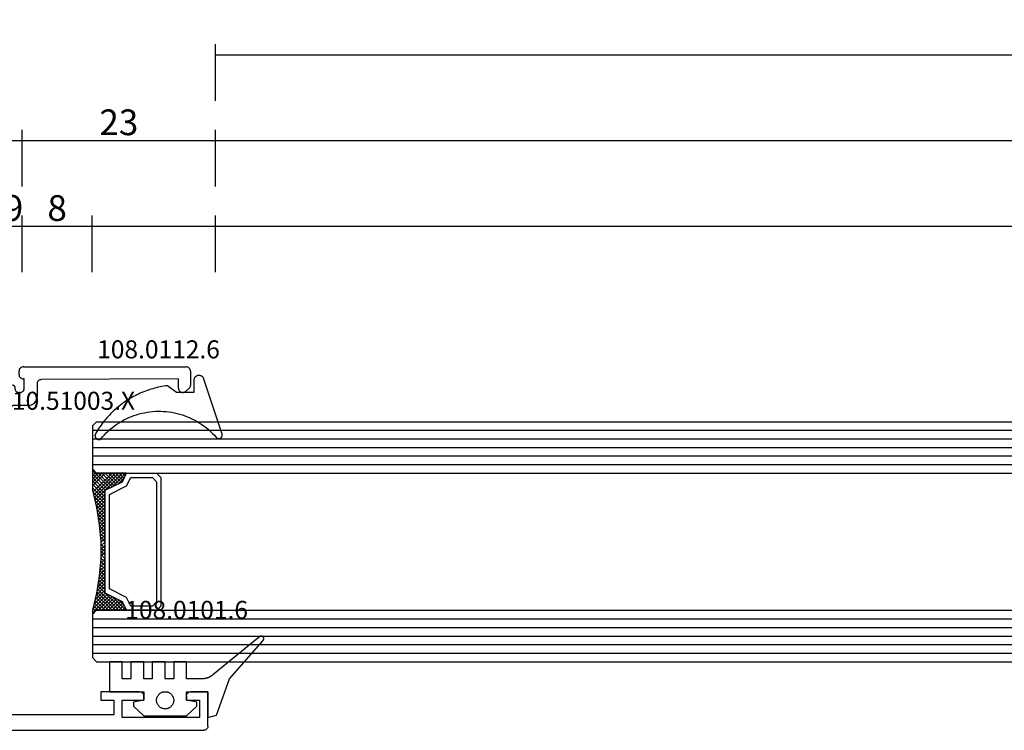
# Model space of a CAD drawing. Units: millimetres. Extents: x 0 to 7391, y -2932 to -50.
# Drawn here: x 4027 to 4141, y -2750 to -2667 of the extents above; entities that cross this region are included whole.
import ezdxf
from ezdxf.enums import TextEntityAlignment as Align

# ---------------------------------------------------------------- set-up
doc = ezdxf.new("R2010")
doc.units = ezdxf.units.MM
doc.header["$PDMODE"] = 3
doc.header["$PDSIZE"] = -0.5
for name, color, linetype in [('CrossSectionsDim', 3, 'Continuous'), ('CrossSectionsGlass', 4, 'Continuous'), ('CrossSectionsGums', 1, 'Continuous'), ('CrossSectionsProfils', 7, 'Continuous'), ('CrossSectionsTexts', 3, 'Continuous')]:
    doc.layers.add(name, color=color, linetype=linetype)
doc.styles.add('CrossSection', font='simplex.shx', dxfattribs={"height": 3})
doc.styles.get("Standard").update_dxf_attribs({"font": 'complex.shx', "height": 60})
doc.dimstyles.new('CrossSection', dxfattribs={"dimtxt": 3, "dimasz": 3, "dimexe": 1.25, "dimexo": 0.625, "dimtad": 1, "dimdec": 1, "dimtxsty": 'CrossSection', "dimblk": 'NONE', "dimcen": 2.5, "dimclrd": 256, "dimclre": 256, "dimadec": 0, "dimazin": 2, "dimtfac": 1, "dimtdec": 4, "dimtofl": 0, "dimtmove": 0, "dimatfit": 3, "dimfxl": 1, "dimtolj": 1, "dimtzin": 0, "dimarcsym": 0})

# ---------------------------------------------------------------- blocks, each defined once
blk = doc.blocks.new('10_27098_X', base_point=(106.18815, 1011.38444))
at = {"layer": 'CrossSectionsProfils'}
for p, q in [((8.18815, 1011.88444), (8.18815, 1015.88444)), ((8.18815, 1015.88444), (10.18815, 1015.88444)), ((10.27498, 1015.87685), (10.18815, 1015.88444)), ((10.35916, 1015.85429), (10.27498, 1015.87685)), ((10.43815, 1015.81745), (10.35916, 1015.85429)), ((10.50955, 1015.76746), (10.43815, 1015.81745)), ((10.57117, 1015.70584), (10.50955, 1015.76746)), ((10.62116, 1015.63444), (10.57117, 1015.70584)), ((10.658, 1015.55545), (10.62116, 1015.63444)), ((10.68056, 1015.47127), (10.658, 1015.55545)), ((10.68815, 1015.38444), (10.68056, 1015.47127)), ((10.68815, 1015.38444), (10.68815, 1014.88444)), ((15.69575, 1015.47127), (15.68815, 1015.38444)), ((15.68815, 1014.88444), (15.68815, 1015.38444)), ((15.7183, 1015.55545), (15.69575, 1015.47127)), ((15.75514, 1015.63444), (15.7183, 1015.55545)), ((15.80513, 1015.70584), (15.75514, 1015.63444)), ((15.86676, 1015.76746), (15.80513, 1015.70584)), ((15.93815, 1015.81745), (15.86676, 1015.76746)), ((16.01714, 1015.85429), (15.93815, 1015.81745)), ((16.10133, 1015.87685), (16.01714, 1015.85429)), ((16.18815, 1015.88444), (16.10133, 1015.87685)), ((16.18815, 1015.88444), (20.68815, 1015.88444)), ((20.68815, 1015.88444), (20.68815, 1014.88444)), ((10.68815, 1014.88444), (9.18815, 1014.88444)), ((9.18815, 1014.88444), (9.18815, 1012.88444)), ((18.18815, 1014.88444), (15.68815, 1014.88444)), ((18.18815, 1012.88444), (18.18815, 1014.88444)), ((20.68815, 1014.88444), (19.18815, 1014.88444)), ((19.18815, 1014.88444), (19.18815, 1013.18444)), ((19.18815, 1013.18444), (35.78815, 1013.18444)), ((8.18815, 1011.88444), (8.19575, 1011.79762)), ((9.18815, 1012.88444), (18.18815, 1012.88444)), ((8.19575, 1011.79762), (8.2183, 1011.71343)), ((8.2183, 1011.71343), (8.25514, 1011.63444)), ((8.25514, 1011.63444), (8.30513, 1011.56305)), ((8.30513, 1011.56305), (8.36676, 1011.50142)), ((8.36676, 1011.50142), (8.43815, 1011.45143)), ((8.43815, 1011.45143), (8.51714, 1011.4146)), ((8.51714, 1011.4146), (8.60133, 1011.39204)), ((8.60133, 1011.39204), (8.68815, 1011.38444)), ((105.68815, 1011.38444), (8.68815, 1011.38444))]:
    blk.add_line(p, q, dxfattribs=at)
blk = doc.blocks.new('10_51003_X_TEXT_10', base_point=(4021.86, 144.7))
at = {"layer": 'CrossSectionsTexts'}
blk.add_text('10.51003.X', height=2.1, dxfattribs=at).set_placement((4032.86, 157.39), align=Align.CENTER)
blk = doc.blocks.new('10_51003_X', base_point=(107.93, 18.04))
at = {"layer": 'CrossSectionsProfils'}
for p, q in [((90.34, 42.51), (90.29, 42.44)), ((90.41, 42.58), (90.34, 42.51)), ((90.48, 42.63), (90.41, 42.58)), ((90.56, 42.66), (90.48, 42.63)), ((90.64, 42.69), (90.56, 42.66)), ((90.73, 42.69), (90.64, 42.69)), ((90.73, 42.69), (92.39, 42.69)), ((92.48, 42.69), (92.39, 42.69)), ((92.56, 42.66), (92.48, 42.69)), ((92.64, 42.63), (92.56, 42.66)), ((92.71, 42.58), (92.64, 42.63)), ((92.77, 42.51), (92.71, 42.58)), ((92.77, 42.51), (93.11, 42.11)), ((90.26, 42.36), (90.23, 42.28)), ((90.23, 42.28), (90.23, 42.19)), ((90.23, 23.19), (90.23, 42.19)), ((90.29, 42.44), (90.26, 42.36)), ((92.9, 41.32), (92.98, 41.36)), ((92.98, 41.36), (93.05, 41.41)), ((93.05, 41.41), (93.11, 41.47)), ((93.16, 42.04), (93.11, 42.11)), ((93.11, 41.47), (93.16, 41.54)), ((93.2, 41.96), (93.16, 42.04)), ((93.16, 41.54), (93.2, 41.62)), ((93.22, 41.88), (93.2, 41.96)), ((93.2, 41.62), (93.22, 41.71)), ((93.23, 41.79), (93.22, 41.88)), ((93.22, 41.71), (93.23, 41.79)), ((92.73, 41.29), (91.63, 41.29)), ((91.63, 41.29), (91.72, 25.29)), ((92.73, 41.29), (92.81, 41.3)), ((92.81, 41.3), (92.9, 41.32)), ((91.72, 25.29), (91.73, 25.2)), ((91.73, 25.2), (91.75, 25.12)), ((91.75, 25.12), (91.79, 25.04)), ((91.79, 25.04), (91.84, 24.97)), ((91.84, 24.97), (91.9, 24.91)), ((91.9, 24.91), (91.97, 24.86)), ((91.97, 24.86), (92.05, 24.82)), ((92.05, 24.82), (92.13, 24.8)), ((92.13, 24.8), (92.22, 24.79)), ((92.22, 24.79), (93.73, 24.79)), ((93.9, 24.78), (93.73, 24.79)), ((94.07, 24.73), (93.9, 24.78)), ((94.23, 24.66), (94.07, 24.73)), ((94.37, 24.56), (94.23, 24.66)), ((94.49, 24.44), (94.37, 24.56)), ((94.59, 24.29), (94.49, 24.44)), ((94.67, 24.14), (94.59, 24.29)), ((94.71, 23.97), (94.67, 24.14)), ((90.23, 23.19), (90.23, 23.11)), ((90.23, 23.11), (90.26, 23.02)), ((90.26, 23.02), (90.29, 22.94)), ((91.56, 22.94), (91.6, 23.02)), ((91.6, 23.02), (91.62, 23.11)), ((91.62, 23.11), (91.63, 23.19)), ((91.63, 23.29), (91.63, 23.19)), ((92.73, 23.29), (91.63, 23.29)), ((92.81, 23.29), (92.73, 23.29)), ((92.9, 23.26), (92.81, 23.29)), ((92.98, 23.23), (92.9, 23.26)), ((93.05, 23.18), (92.98, 23.23)), ((93.11, 23.11), (93.05, 23.18)), ((93.16, 23.04), (93.11, 23.11)), ((93.2, 22.96), (93.16, 23.04)), ((94.73, 23.79), (94.71, 23.97)), ((94.73, 23.79), (94.73, 22.23)), ((90.29, 22.94), (90.34, 22.87)), ((90.34, 22.87), (90.41, 22.81)), ((90.41, 22.81), (90.48, 22.76)), ((90.48, 22.76), (90.56, 22.72)), ((90.56, 22.72), (90.64, 22.7)), ((90.64, 22.7), (90.73, 22.69)), ((91.13, 22.69), (90.73, 22.69)), ((91.13, 22.69), (91.21, 22.7)), ((91.21, 22.7), (91.3, 22.72)), ((91.3, 22.72), (91.38, 22.76)), ((91.38, 22.76), (91.45, 22.81)), ((91.45, 22.81), (91.51, 22.87)), ((91.51, 22.87), (91.56, 22.94)), ((92.39, 22.03), (92.38, 21.99)), ((92.38, 21.99), (92.4, 21.82)), ((92.4, 22.06), (92.39, 22.03)), ((92.41, 22.09), (92.4, 22.06)), ((92.43, 22.12), (92.41, 22.09)), ((92.45, 22.15), (92.43, 22.12)), ((92.48, 22.17), (92.45, 22.15)), ((92.51, 22.18), (92.48, 22.17)), ((92.55, 22.19), (92.51, 22.18)), ((92.58, 22.19), (92.55, 22.19)), ((92.58, 22.19), (92.73, 22.19)), ((92.73, 22.19), (92.81, 22.2)), ((92.81, 22.2), (92.9, 22.22)), ((92.9, 22.22), (92.98, 22.26)), ((92.98, 22.26), (93.05, 22.31)), ((93.05, 22.31), (93.11, 22.37)), ((93.11, 22.37), (93.16, 22.44)), ((93.16, 22.44), (93.2, 22.52)), ((93.22, 22.88), (93.2, 22.96)), ((93.2, 22.52), (93.22, 22.61)), ((93.23, 22.79), (93.22, 22.88)), ((93.22, 22.61), (93.23, 22.69)), ((93.23, 22.79), (93.23, 22.69)), ((94.73, 22.23), (94.74, 22.12)), ((94.74, 22.12), (94.76, 22.01)), ((94.76, 22.01), (94.81, 21.9)), ((94.81, 21.9), (94.87, 21.81)), ((92.4, 21.82), (92.44, 21.65)), ((92.44, 21.65), (92.52, 21.49)), ((92.52, 21.49), (92.62, 21.35)), ((92.62, 21.35), (92.74, 21.23)), ((92.74, 21.23), (92.88, 21.13)), ((92.88, 21.13), (93.04, 21.05)), ((93.04, 21.05), (93.21, 21.01)), ((93.21, 21.01), (93.38, 20.99)), ((93.38, 20.99), (93.6, 20.99)), ((93.6, 20.99), (97.64, 15.67)), ((94.87, 21.81), (98.39, 17.17)), ((98.39, 17.17), (98.47, 17.08)), ((98.47, 17.08), (98.58, 17)), ((98.58, 17), (98.69, 16.94)), ((98.69, 16.94), (98.81, 16.91)), ((98.81, 16.91), (98.94, 16.89)), ((98.94, 16.89), (99.95, 16.89)), ((100, 16.89), (99.95, 16.89)), ((100.05, 16.88), (100, 16.89)), ((100.24, 16.52), (100.04, 15.76)), ((100.09, 16.86), (100.05, 16.88)), ((100.14, 16.83), (100.09, 16.86)), ((100.17, 16.8), (100.14, 16.83)), ((100.2, 16.76), (100.17, 16.8)), ((100.23, 16.71), (100.2, 16.76)), ((100.24, 16.66), (100.23, 16.71)), ((100.25, 16.61), (100.24, 16.66)), ((100.24, 16.52), (100.25, 16.57)), ((100.25, 16.57), (100.25, 16.61)), ((97.64, 15.67), (97.73, 15.58)), ((97.73, 15.58), (97.83, 15.5)), ((97.83, 15.5), (97.95, 15.44)), ((97.95, 15.44), (98.07, 15.41)), ((98.07, 15.41), (98.2, 15.39)), ((99.56, 15.39), (98.2, 15.39)), ((99.56, 15.39), (99.64, 15.4)), ((99.64, 15.4), (99.72, 15.42)), ((99.72, 15.42), (99.79, 15.45)), ((99.79, 15.45), (99.86, 15.5)), ((99.86, 15.5), (99.92, 15.55)), ((99.92, 15.55), (99.97, 15.62)), ((99.97, 15.62), (100.01, 15.69)), ((100.01, 15.69), (100.04, 15.76))]:
    blk.add_line(p, q, dxfattribs=at)
blk = doc.blocks.new('108_0112_6_TEXT_10', base_point=(4046.86, 159.39))
at = {"layer": 'CrossSectionsTexts'}
blk.add_text('108.0112.6', height=2.1, dxfattribs=at).set_placement((4042.78, 163.39), align=Align.CENTER)
blk = doc.blocks.new('108_0112_6', base_point=(1830.45, 953.42))
at = {"layer": 'CrossSectionsGums', "color": 252, "true_color": 0x848484, "flags": 128}
blk.add_lwpolyline([(1833.09, 948.2), (1833.11, 948.18), (1833.13, 948.17), (1833.14, 948.15), (1833.16, 948.14), (1833.18, 948.13), (1833.2, 948.11), (1833.22, 948.1), (1833.24, 948.09), (1833.26, 948.08), (1833.28, 948.08), (1833.31, 948.07), (1833.33, 948.07), (1833.35, 948.06), (1833.38, 948.06), (1833.4, 948.06), (1833.42, 948.06), (1833.44, 948.06), (1833.47, 948.07), (1833.49, 948.07), (1833.51, 948.08), (1833.53, 948.08), (1833.56, 948.09), (1833.58, 948.1), (1833.6, 948.11), (1833.62, 948.13), (1833.64, 948.14), (1833.65, 948.15), (1833.67, 948.17), (1833.69, 948.18), (1833.7, 948.2), (1833.72, 948.22), (1833.73, 948.24), (1833.74, 948.26), (1833.76, 948.28), (1833.77, 948.3), (1833.77, 948.32), (1833.78, 948.34), (1833.79, 948.36), (1833.79, 948.39), (1833.8, 948.41), (1833.8, 948.43), (1833.8, 948.45), (1833.8, 948.48), (1833.8, 948.5), (1833.8, 948.52), (1833.79, 948.55), (1833.79, 948.57), (1833.78, 948.59), (1833.78, 948.59), (1831.67, 955), (1831.66, 955.04), (1831.65, 955.07), (1831.63, 955.1), (1831.61, 955.13), (1831.59, 955.16), (1831.57, 955.19), (1831.55, 955.22), (1831.52, 955.25), (1831.5, 955.27), (1831.47, 955.29), (1831.44, 955.31), (1831.41, 955.33), (1831.38, 955.35), (1831.34, 955.37), (1831.31, 955.38), (1831.28, 955.39), (1831.24, 955.4), (1831.21, 955.41), (1831.17, 955.42), (1831.14, 955.42), (1831.1, 955.42), (1831.06, 955.42), (1831.03, 955.42), (1830.99, 955.42), (1830.96, 955.41), (1830.92, 955.4), (1830.89, 955.39), (1830.85, 955.38), (1830.82, 955.36), (1830.79, 955.35), (1830.76, 955.33), (1830.73, 955.31), (1830.7, 955.28), (1830.67, 955.26), (1830.64, 955.23), (1830.62, 955.21), (1830.6, 955.18), (1830.58, 955.15), (1830.56, 955.12), (1830.54, 955.09), (1830.53, 955.06), (1830.51, 955.02), (1830.5, 954.99), (1830.49, 954.95), (1830.48, 954.92), (1830.48, 954.88), (1830.47, 954.85), (1830.47, 954.81), (1830.47, 954.81), (1830.47, 953.44), (1828.47, 953.44), (1827.42, 954.23), (1827.2, 954.2), (1826.98, 954.17), (1826.76, 954.13), (1826.55, 954.09), (1826.33, 954.04), (1826.11, 953.99), (1825.9, 953.93), (1825.69, 953.88), (1825.48, 953.81), (1825.27, 953.74), (1825.06, 953.67), (1824.85, 953.6), (1824.64, 953.52), (1824.44, 953.43), (1824.24, 953.35), (1824.04, 953.25), (1823.84, 953.16), (1823.64, 953.06), (1823.44, 952.96), (1823.25, 952.85), (1823.06, 952.74), (1822.87, 952.62), (1822.68, 952.5), (1822.5, 952.38), (1822.32, 952.26), (1822.14, 952.13), (1821.96, 952), (1821.79, 951.86), (1821.62, 951.72), (1821.45, 951.58), (1821.28, 951.43), (1821.12, 951.28), (1820.96, 951.13), (1820.81, 950.97), (1820.65, 950.81), (1820.5, 950.65), (1820.35, 950.49), (1820.21, 950.32), (1820.07, 950.15), (1819.93, 949.98), (1819.8, 949.8), (1819.67, 949.62), (1819.54, 949.44), (1819.42, 949.26), (1819.3, 949.07), (1819.18, 948.89), (1819.07, 948.7), (1818.96, 948.5), (1818.96, 948.5), (1818.96, 948.48), (1818.96, 948.46), (1818.95, 948.44), (1818.95, 948.42), (1818.95, 948.4), (1818.96, 948.37), (1818.96, 948.35), (1818.96, 948.33), (1818.97, 948.31), (1818.97, 948.29), (1818.98, 948.27), (1818.98, 948.25), (1818.99, 948.23), (1819, 948.21), (1819.01, 948.19), (1819.02, 948.17), (1819.04, 948.15), (1819.05, 948.14), (1819.06, 948.12), (1819.08, 948.1), (1819.09, 948.09), (1819.11, 948.07), (1819.12, 948.06), (1819.14, 948.05), (1819.16, 948.03), (1819.18, 948.02), (1819.19, 948.01), (1819.21, 948), (1819.23, 947.99), (1819.25, 947.98), (1819.27, 947.98), (1819.29, 947.97), (1819.31, 947.97), (1819.34, 947.96), (1819.36, 947.96), (1819.38, 947.96), (1819.4, 947.95), (1819.42, 947.95), (1819.44, 947.96), (1819.46, 947.96), (1819.49, 947.96), (1819.51, 947.96), (1819.53, 947.97), (1819.55, 947.97), (1819.57, 947.98), (1819.59, 947.99), (1819.61, 948), (1819.63, 948.01), (1819.63, 948.01), (1819.83, 948.25), (1820.05, 948.49), (1820.27, 948.72), (1820.5, 948.94), (1820.74, 949.15), (1820.99, 949.35), (1821.24, 949.55), (1821.51, 949.73), (1821.77, 949.91), (1822.05, 950.07), (1822.33, 950.23), (1822.61, 950.37), (1822.9, 950.5), (1823.2, 950.63), (1823.5, 950.74), (1823.8, 950.84), (1824.11, 950.93), (1824.42, 951.01), (1824.73, 951.08), (1825.04, 951.14), (1825.36, 951.18), (1825.68, 951.22), (1826, 951.24), (1826.32, 951.25), (1826.64, 951.25), (1826.95, 951.23), (1827.27, 951.21), (1827.59, 951.17), (1827.91, 951.13), (1828.22, 951.07), (1828.53, 951), (1828.84, 950.92), (1829.15, 950.82), (1829.45, 950.72), (1829.75, 950.6), (1830.04, 950.48), (1830.33, 950.34), (1830.62, 950.19), (1830.89, 950.04), (1831.17, 949.87), (1831.43, 949.69), (1831.69, 949.51), (1831.95, 949.31), (1832.19, 949.11), (1832.43, 948.89), (1832.66, 948.67), (1832.88, 948.44), (1833.09, 948.2), (1833.09, 948.2)], dxfattribs=at)
blk = doc.blocks.new('108_0101_6_TEXT_10', base_point=(4048.45, 124.5))
at = {"layer": 'CrossSectionsTexts'}
blk.add_text('108.0101.6', height=2.1, dxfattribs=at).set_placement((4046.06, 133), align=Align.CENTER)
blk = doc.blocks.new('108_0101_6', base_point=(-0.1, -3.82))
at = {"layer": 'CrossSectionsGums', "color": 252, "true_color": 0x848484, "flags": 128}
for points in [[(0, -3.82), (0, -6.82), (1, -6.55), (2.5, -2.32), (6.43, 2.17), (6.44, 2.19), (6.45, 2.2), (6.46, 2.22), (6.47, 2.24), (6.48, 2.25), (6.49, 2.27), (6.5, 2.29), (6.5, 2.31), (6.51, 2.33), (6.51, 2.34), (6.51, 2.36), (6.51, 2.38), (6.51, 2.4), (6.51, 2.42), (6.51, 2.44), (6.5, 2.46), (6.5, 2.48), (6.49, 2.49), (6.48, 2.51), (6.47, 2.53), (6.46, 2.54), (6.45, 2.56), (6.44, 2.58), (6.43, 2.59), (6.41, 2.6), (6.4, 2.62), (6.38, 2.63), (6.37, 2.64), (6.35, 2.65), (6.33, 2.65), (6.32, 2.66), (6.3, 2.67), (6.28, 2.67), (6.26, 2.68), (6.24, 2.68), (6.22, 2.68), (6.2, 2.68), (6.19, 2.68), (6.17, 2.68), (6.15, 2.67), (6.13, 2.67), (6.11, 2.66), (6.09, 2.66), (6.08, 2.65), (6.06, 2.64), (6.04, 2.63), (6.03, 2.62), (6.01, 2.6), (6.01, 2.6), (0.55, -1.86), (0.53, -1.88), (0.51, -1.9), (0.49, -1.92), (0.46, -1.93), (0.44, -1.95), (0.42, -1.97), (0.39, -1.98), (0.37, -2), (0.34, -2.01), (0.32, -2.03), (0.29, -2.04), (0.27, -2.06), (0.24, -2.07), (0.22, -2.08), (0.19, -2.1), (0.17, -2.11), (0.14, -2.12), (0.12, -2.13), (0.09, -2.15), (0.06, -2.16), (0.04, -2.17), (0.01, -2.18), (-0.01, -2.19), (-0.04, -2.2), (-0.07, -2.21), (-0.1, -2.22), (-0.12, -2.23), (-0.15, -2.23), (-0.18, -2.24), (-0.21, -2.25), (-0.23, -2.26), (-0.26, -2.26), (-0.29, -2.27), (-0.32, -2.28), (-0.34, -2.28), (-0.37, -2.29), (-0.4, -2.29), (-0.43, -2.3), (-0.46, -2.3), (-0.49, -2.3), (-0.51, -2.31), (-0.54, -2.31), (-0.57, -2.31), (-0.6, -2.31), (-0.63, -2.31), (-0.66, -2.31), (-0.69, -2.32), (-0.71, -2.32), (-0.71, -2.32), (-2.5, -2.32), (-2.5, -0.32), (-4, -0.32), (-4, -2.32), (-5, -2.32), (-5, -0.32), (-6.5, -0.32), (-6.5, -2.32), (-7.5, -2.32), (-7.5, -0.32), (-9, -0.32), (-9, -2.32), (-10, -2.32), (-10, -0.32), (-11.5, -0.32), (-11.5, -3.82), (-7.5, -3.82), (-7.5, -4.82), (-8.7, -5.02), (-8.7, -5.52), (-7.5, -6.62), (-2.5, -6.62), (-1.3, -5.52), (-1.3, -5.02), (-2.5, -4.82), (-2.5, -3.82), (0, -3.82), (-2, -3.82)], [(-4, -4.82), (-4, -4.88), (-4.01, -4.95), (-4.02, -5.01), (-4.03, -5.07), (-4.05, -5.14), (-4.08, -5.2), (-4.1, -5.26), (-4.13, -5.32), (-4.17, -5.37), (-4.21, -5.42), (-4.25, -5.47), (-4.29, -5.52), (-4.34, -5.57), (-4.39, -5.61), (-4.44, -5.65), (-4.5, -5.68), (-4.56, -5.71), (-4.62, -5.74), (-4.68, -5.76), (-4.74, -5.78), (-4.8, -5.8), (-4.87, -5.81), (-4.93, -5.81), (-5, -5.82), (-5.07, -5.81), (-5.13, -5.81), (-5.2, -5.8), (-5.26, -5.78), (-5.32, -5.76), (-5.38, -5.74), (-5.44, -5.71), (-5.5, -5.68), (-5.56, -5.65), (-5.61, -5.61), (-5.66, -5.57), (-5.71, -5.52), (-5.75, -5.47), (-5.79, -5.42), (-5.83, -5.37), (-5.87, -5.32), (-5.9, -5.26), (-5.92, -5.2), (-5.95, -5.14), (-5.97, -5.07), (-5.98, -5.01), (-5.99, -4.95), (-6, -4.88), (-6, -4.82), (-6, -4.82), (-6, -4.75), (-5.99, -4.69), (-5.98, -4.62), (-5.97, -4.56), (-5.95, -4.49), (-5.92, -4.43), (-5.9, -4.37), (-5.87, -4.32), (-5.83, -4.26), (-5.79, -4.21), (-5.75, -4.16), (-5.71, -4.11), (-5.66, -4.06), (-5.61, -4.02), (-5.56, -3.98), (-5.5, -3.95), (-5.44, -3.92), (-5.38, -3.89), (-5.32, -3.87), (-5.26, -3.85), (-5.2, -3.83), (-5.13, -3.82), (-5.07, -3.82), (-5, -3.82), (-4.93, -3.82), (-4.87, -3.82), (-4.8, -3.83), (-4.74, -3.85), (-4.68, -3.87), (-4.62, -3.89), (-4.56, -3.92), (-4.5, -3.95), (-4.44, -3.98), (-4.39, -4.02), (-4.34, -4.06), (-4.29, -4.11), (-4.25, -4.16), (-4.21, -4.21), (-4.17, -4.26), (-4.13, -4.32), (-4.1, -4.37), (-4.08, -4.43), (-4.05, -4.49), (-4.03, -4.56), (-4.02, -4.62), (-4.01, -4.69), (-4, -4.75), (-4, -4.82), (-4, -4.82)]]:
    blk.add_lwpolyline(points, dxfattribs=at)
blk = doc.blocks.new('28_mm_6', base_point=(1840.35, -28))
at = {"layer": 'CrossSectionsGlass'}
for p, q in [((1841.74, 0), (0.5, 0)), ((1841.74, 0), (1842.24, -0.5)), ((1842.24, -1), (0, -1)), ((1842.24, -0.5), (1842.24, -5.5)), ((1842.24, -2), (0, -2)), ((1842.24, -3), (0, -3)), ((1842.24, -4), (0, -4)), ((1842.24, -5), (0, -5)), ((1842.24, -5.7), (1840.21, -7.73)), ((1841.74, -6), (1842.24, -5.5)), ((1842.24, -5.9), (1842.05, -5.7)), ((1841.74, -6), (0.5, -6)), ((1838.35, -6), (1838.28, -6.07)), ((1839.94, -7.6), (1838.35, -6)), ((1838.74, -6), (1838.41, -6.33)), ((1839.14, -6), (1838.55, -6.6)), ((1839.14, -7.2), (1838.55, -6.6)), ((1839.55, -6), (1838.68, -6.87)), ((1841.94, -9.2), (1838.74, -6)), ((1839.94, -6), (1838.88, -7.07)), ((1840.35, -6), (1839.14, -7.2)), ((1842.03, -8.88), (1839.14, -6)), ((1840.74, -6), (1839.41, -7.33)), ((1842.11, -8.56), (1839.55, -6)), ((1841.14, -6), (1839.68, -7.47)), ((1841.55, -6), (1839.94, -7.6)), ((1842.18, -8.24), (1839.94, -6)), ((1842.24, -6.1), (1840.48, -7.87)), ((1842.24, -7.5), (1840.74, -6)), ((1842.24, -6.5), (1840.74, -8)), ((1842.24, -7.1), (1841.14, -6)), ((1842.24, -6.7), (1841.55, -6)), ((1842.24, -6.3), (1841.85, -5.9)), ((1842.24, -6.9), (1840.74, -8.4)), ((1842.24, -7.3), (1840.74, -8.8)), ((1842.24, -7.7), (1840.74, -9.2)), ((1842.21, -8.13), (1840.74, -9.6)), ((1841.87, -9.52), (1840.74, -8.4)), ((1842.08, -8.67), (1840.74, -10)), ((1841.79, -9.84), (1840.74, -8.8)), ((1841.94, -9.2), (1840.74, -10.4)), ((1841.72, -10.17), (1840.74, -9.2)), ((1841.67, -10.52), (1840.74, -9.6)), ((1841.81, -9.73), (1840.74, -10.8)), ((1841.61, -10.87), (1840.74, -10)), ((1841.71, -10.24), (1840.74, -11.2)), ((1841.56, -11.22), (1840.74, -10.4)), ((1841.64, -10.71), (1840.74, -11.6)), ((1841.51, -11.57), (1840.74, -10.8)), ((1841.57, -11.18), (1840.74, -12)), ((1841.46, -11.91), (1840.74, -11.2)), ((1841.42, -12.27), (1840.74, -11.6)), ((1841.5, -11.65), (1840.74, -12.4)), ((1841.38, -12.64), (1840.74, -12)), ((1841.43, -12.11), (1840.74, -12.8)), ((1841.35, -13), (1840.74, -12.4)), ((1841.39, -12.56), (1840.74, -13.2)), ((1841.31, -13.36), (1840.74, -12.8)), ((1841.35, -13), (1840.74, -13.6)), ((1841.27, -13.73), (1840.74, -13.2)), ((1841.3, -13.44), (1840.74, -14)), ((1841.24, -14.1), (1840.74, -13.6)), ((1841.24, -14.5), (1840.74, -14)), ((1841.24, -14.3), (1840.74, -14.8)), ((1841.24, -14.9), (1840.74, -14.4)), ((1841.24, -14.7), (1840.74, -15.2)), ((1841.24, -15.3), (1840.74, -14.8)), ((1841.24, -15.1), (1840.74, -15.6)), ((1841.24, -15.7), (1840.74, -15.2)), ((1841.24, -15.5), (1840.74, -16)), ((1841.24, -15.9), (1840.74, -16.4)), ((1841.3, -16.56), (1840.74, -16)), ((1841.27, -16.27), (1840.74, -16.8)), ((1841.35, -17), (1840.74, -16.4)), ((1841.31, -16.64), (1840.74, -17.2)), ((1841.39, -17.44), (1840.74, -16.8)), ((1841.35, -17), (1840.74, -17.6)), ((1841.43, -17.89), (1840.74, -17.2)), ((1841.26, -16.11), (1841.24, -16.1)), ((1841.38, -17.36), (1840.74, -18)), ((1841.5, -18.35), (1840.74, -17.6)), ((1841.42, -17.73), (1840.74, -18.4)), ((1841.57, -18.82), (1840.74, -18)), ((1841.46, -18.09), (1840.74, -18.8)), ((1841.61, -19.13), (1838.74, -22)), ((1841.67, -19.48), (1839.14, -22)), ((1841.64, -19.29), (1840.74, -18.4)), ((1841.51, -18.43), (1840.74, -19.2)), ((1841.56, -18.78), (1840.74, -19.6)), ((1841.71, -19.76), (1840.74, -18.8)), ((1841.81, -20.27), (1840.74, -19.2)), ((1839.94, -20.4), (1838.35, -22)), ((1840.74, -22), (1839.41, -20.67)), ((1841.72, -19.83), (1839.55, -22)), ((1841.14, -22), (1839.68, -20.53)), ((1841.79, -20.16), (1839.94, -22)), ((1841.55, -22), (1839.94, -20.4)), ((1842.24, -22.3), (1840.21, -20.27)), ((1841.87, -20.48), (1840.35, -22)), ((1842.21, -21.87), (1840.48, -20.13)), ((1841.94, -20.8), (1840.74, -19.6)), ((1842.08, -21.33), (1840.74, -20)), ((1838.74, -22), (1838.41, -21.67)), ((1839.14, -20.8), (1838.55, -21.4)), ((1839.14, -22), (1838.55, -21.4)), ((1839.55, -22), (1838.68, -21.13)), ((1839.94, -22), (1838.88, -20.93)), ((1840.35, -22), (1839.14, -20.8)), ((1841.94, -20.8), (1840.74, -22)), ((1842.03, -21.12), (1841.14, -22)), ((1842.11, -21.44), (1841.55, -22)), ((1842.18, -21.76), (1841.85, -22.1)), ((1841.74, -22), (0.5, -22)), ((1838.35, -22), (1838.28, -21.93)), ((1841.74, -22), (1842.24, -22.5)), ((1842.27, -22.08), (1842.05, -22.3)), ((1842.24, -22.5), (1842.24, -27.5)), ((1842.24, -23), (0, -23)), ((1842.24, -24), (0, -24)), ((1842.24, -25), (0, -25)), ((1842.24, -26), (0, -26)), ((1842.24, -27), (0, -27)), ((1841.74, -28), (1842.24, -27.5)), ((1841.74, -28), (0.5, -28))]:
    blk.add_line(p, q, dxfattribs=at)
at = {"layer": 'CrossSectionsGlass', "flags": 128}
for points in [[(1838.24, -22), (1838.74, -21), (1840.74, -20), (1840.74, -8), (1838.74, -7), (1838.24, -6), (1841.74, -6), (1842.24, -5.5), (1842.24, -8), (1841.74, -10), (1841.44, -12), (1841.24, -14), (1841.24, -16), (1841.44, -18), (1841.74, -20), (1842.24, -22), (1842.24, -22.5), (1841.74, -22), (1838.24, -22)], [(1834.74, -6), (1834.24, -6.5), (1834.24, -21.5), (1834.74, -22), (1838.24, -22), (1838.74, -21), (1840.74, -20), (1840.74, -8), (1838.74, -7), (1838.24, -6), (1834.74, -6)], [(1835.24, -6.5), (1834.74, -7), (1834.74, -21), (1835.24, -21.5), (1837.74, -21.5), (1838.24, -20.5), (1840.24, -19.5), (1840.24, -8.5), (1838.24, -7.5), (1837.74, -6.5), (1835.24, -6.5)]]:
    blk.add_lwpolyline(points, dxfattribs=at)
blk = doc.blocks.new('*D447')
at = {"layer": 'CrossSectionsDim', "lineweight": -2}
for p, q in [((4000.005, 173.425), (4000.005, 180.05)), ((4049.445, 173.425), (4049.445, 180.05)), ((4000.005, 178.8), (4049.445, 178.8))]:
    blk.add_line(p, q, dxfattribs=at)
at = {"layer": 'Defpoints', "color": 0}
for p in [(4049.445, 178.8), (4000.005, 172.8), (4049.445, 172.8)]:
    blk.add_point(p, dxfattribs=at)
at = {"layer": 'CrossSectionsDim', "color": 0, "insert": (4024.725, 180.925), "char_height": 3, "attachment_point": 5, "style": 'CrossSection'}
blk.add_mtext('\\A1;49', dxfattribs=at)
blk = doc.blocks.new('_NONE')
blk = doc.blocks.new('*D449')
at = {"layer": 'CrossSectionsDim', "lineweight": -2}
for p, q in [((4026.855, 173.425), (4026.855, 180.05)), ((4035.055, 173.425), (4035.055, 180.05)), ((4026.855, 178.8), (4035.055, 178.8))]:
    blk.add_line(p, q, dxfattribs=at)
at = {"layer": 'Defpoints', "color": 0}
for p in [(4035.055, 178.8), (4026.855, 172.8), (4035.055, 172.8)]:
    blk.add_point(p, dxfattribs=at)
at = {"layer": 'CrossSectionsDim', "color": 0, "insert": (4030.955, 180.925), "char_height": 3, "attachment_point": 5, "style": 'CrossSection'}
blk.add_mtext('\\A1;8', dxfattribs=at)
blk = doc.blocks.new('*D450')
at = {"layer": 'CrossSectionsDim', "lineweight": -2}
for p, q in [((4035.055, 173.425), (4035.055, 180.05)), ((5877.3, 173.425), (5877.3, 180.05)), ((4035.055, 178.8), (5877.3, 178.8))]:
    blk.add_line(p, q, dxfattribs=at)
at = {"layer": 'Defpoints', "color": 0}
for p in [(5877.3, 178.8), (4035.055, 172.8), (5877.3, 172.8)]:
    blk.add_point(p, dxfattribs=at)
at = {"layer": 'CrossSectionsDim', "color": 0, "insert": (4956.1775, 180.925), "char_height": 3, "attachment_point": 5, "style": 'CrossSection'}
blk.add_mtext('\\A1;1842', dxfattribs=at)
blk = doc.blocks.new('*D451')
at = {"layer": 'CrossSectionsDim', "lineweight": -2}
for p, q in [((4026.855, 183.425), (4026.855, 190.05)), ((5885.5, 183.425), (5885.5, 190.05)), ((4026.855, 188.8), (5885.5, 188.8))]:
    blk.add_line(p, q, dxfattribs=at)
at = {"layer": 'Defpoints', "color": 0}
for p in [(5885.5, 188.8), (4026.855, 182.8), (5885.5, 182.8)]:
    blk.add_point(p, dxfattribs=at)
at = {"layer": 'CrossSectionsDim', "color": 0, "insert": (4956.1775, 190.925), "char_height": 3, "attachment_point": 5, "style": 'CrossSection'}
blk.add_mtext('\\A1;1859', dxfattribs=at)
blk = doc.blocks.new('*D453')
at = {"layer": 'CrossSectionsDim', "lineweight": -2}
for p, q in [((3973.145, 183.425), (3973.145, 190.05)), ((4026.855, 183.425), (4026.855, 190.05)), ((3973.145, 188.8), (4026.855, 188.8))]:
    blk.add_line(p, q, dxfattribs=at)
at = {"layer": 'Defpoints', "color": 0}
for p in [(4026.855, 188.8), (3973.145, 182.8), (4026.855, 182.8)]:
    blk.add_point(p, dxfattribs=at)
at = {"layer": 'CrossSectionsDim', "color": 0, "insert": (4000, 190.925), "char_height": 3, "attachment_point": 5, "style": 'CrossSection'}
blk.add_mtext('\\A1;54', dxfattribs=at)
blk = doc.blocks.new('*D454')
at = {"layer": 'CrossSectionsDim', "lineweight": -2}
for p, q in [((4026.855, 183.425), (4026.855, 190.05)), ((4049.445, 183.425), (4049.445, 190.05)), ((4026.855, 188.8), (4049.445, 188.8))]:
    blk.add_line(p, q, dxfattribs=at)
at = {"layer": 'Defpoints', "color": 0}
for p in [(4049.445, 188.8), (4026.855, 182.8), (4049.445, 182.8)]:
    blk.add_point(p, dxfattribs=at)
at = {"layer": 'CrossSectionsDim', "color": 0, "insert": (4038.15, 190.925), "char_height": 3, "attachment_point": 5, "style": 'CrossSection'}
blk.add_mtext('\\A1;23', dxfattribs=at)
blk = doc.blocks.new('*D455')
at = {"layer": 'CrossSectionsDim', "lineweight": -2}
for p, q in [((4049.445, 193.425), (4049.445, 200.05)), ((5961.8, 193.425), (5961.8, 200.05)), ((4049.445, 198.8), (5961.8, 198.8))]:
    blk.add_line(p, q, dxfattribs=at)
at = {"layer": 'Defpoints', "color": 0}
for p in [(5961.8, 198.8), (4049.445, 192.8), (5961.8, 192.8)]:
    blk.add_point(p, dxfattribs=at)
at = {"layer": 'CrossSectionsDim', "color": 0, "insert": (5005.6225, 200.925), "char_height": 3, "attachment_point": 5, "style": 'CrossSection'}
blk.add_mtext('\\A1;1912', dxfattribs=at)
blk = doc.blocks.new('*D334')
at = {"layer": 'CrossSectionsDim', "lineweight": -2}
for p, q in [((4000.005, -2696.575), (4000.005, -2689.95)), ((4049.445, -2696.575), (4049.445, -2689.95)), ((4000.005, -2691.2), (4049.445, -2691.2))]:
    blk.add_line(p, q, dxfattribs=at)
at = {"layer": 'Defpoints', "color": 0}
for p in [(4049.445, -2691.2), (4000.005, -2697.2), (4049.445, -2697.2)]:
    blk.add_point(p, dxfattribs=at)
at = {"layer": 'CrossSectionsDim', "color": 0, "insert": (4024.725, -2689.075), "char_height": 3, "attachment_point": 5, "style": 'CrossSection'}
blk.add_mtext('\\A1;49', dxfattribs=at)
blk = doc.blocks.new('*D336')
at = {"layer": 'CrossSectionsDim', "lineweight": -2}
for p, q in [((4026.855, -2696.575), (4026.855, -2689.95)), ((4035.055, -2696.575), (4035.055, -2689.95)), ((4026.855, -2691.2), (4035.055, -2691.2))]:
    blk.add_line(p, q, dxfattribs=at)
at = {"layer": 'Defpoints', "color": 0}
for p in [(4035.055, -2691.2), (4026.855, -2697.2), (4035.055, -2697.2)]:
    blk.add_point(p, dxfattribs=at)
at = {"layer": 'CrossSectionsDim', "color": 0, "insert": (4030.955, -2689.075), "char_height": 3, "attachment_point": 5, "style": 'CrossSection'}
blk.add_mtext('\\A1;8', dxfattribs=at)
blk = doc.blocks.new('*D337')
at = {"layer": 'CrossSectionsDim', "lineweight": -2}
for p, q in [((4035.055, -2696.575), (4035.055, -2689.95)), ((5877.3, -2696.575), (5877.3, -2689.95)), ((4035.055, -2691.2), (5877.3, -2691.2))]:
    blk.add_line(p, q, dxfattribs=at)
at = {"layer": 'Defpoints', "color": 0}
for p in [(5877.3, -2691.2), (4035.055, -2697.2), (5877.3, -2697.2)]:
    blk.add_point(p, dxfattribs=at)
at = {"layer": 'CrossSectionsDim', "color": 0, "insert": (4956.1775, -2689.075), "char_height": 3, "attachment_point": 5, "style": 'CrossSection'}
blk.add_mtext('\\A1;1842', dxfattribs=at)
blk = doc.blocks.new('*D338')
at = {"layer": 'CrossSectionsDim', "lineweight": -2}
for p, q in [((4026.855, -2686.575), (4026.855, -2679.95)), ((5885.5, -2686.575), (5885.5, -2679.95)), ((4026.855, -2681.2), (5885.5, -2681.2))]:
    blk.add_line(p, q, dxfattribs=at)
at = {"layer": 'Defpoints', "color": 0}
for p in [(5885.5, -2681.2), (4026.855, -2687.2), (5885.5, -2687.2)]:
    blk.add_point(p, dxfattribs=at)
at = {"layer": 'CrossSectionsDim', "color": 0, "insert": (4956.1775, -2679.075), "char_height": 3, "attachment_point": 5, "style": 'CrossSection'}
blk.add_mtext('\\A1;1859', dxfattribs=at)
blk = doc.blocks.new('*D340')
at = {"layer": 'CrossSectionsDim', "lineweight": -2}
for p, q in [((3973.145, -2686.575), (3973.145, -2679.95)), ((4026.855, -2686.575), (4026.855, -2679.95)), ((3973.145, -2681.2), (4026.855, -2681.2))]:
    blk.add_line(p, q, dxfattribs=at)
at = {"layer": 'Defpoints', "color": 0}
for p in [(4026.855, -2681.2), (3973.145, -2687.2), (4026.855, -2687.2)]:
    blk.add_point(p, dxfattribs=at)
at = {"layer": 'CrossSectionsDim', "color": 0, "insert": (4000, -2679.075), "char_height": 3, "attachment_point": 5, "style": 'CrossSection'}
blk.add_mtext('\\A1;54', dxfattribs=at)
blk = doc.blocks.new('*D341')
at = {"layer": 'CrossSectionsDim', "lineweight": -2}
for p, q in [((4026.855, -2686.575), (4026.855, -2679.95)), ((4049.445, -2686.575), (4049.445, -2679.95)), ((4026.855, -2681.2), (4049.445, -2681.2))]:
    blk.add_line(p, q, dxfattribs=at)
at = {"layer": 'Defpoints', "color": 0}
for p in [(4049.445, -2681.2), (4026.855, -2687.2), (4049.445, -2687.2)]:
    blk.add_point(p, dxfattribs=at)
at = {"layer": 'CrossSectionsDim', "color": 0, "insert": (4038.15, -2679.075), "char_height": 3, "attachment_point": 5, "style": 'CrossSection'}
blk.add_mtext('\\A1;23', dxfattribs=at)
blk = doc.blocks.new('*D342')
at = {"layer": 'CrossSectionsDim', "lineweight": -2}
for p, q in [((4049.445, -2676.575), (4049.445, -2669.95)), ((5961.8, -2676.575), (5961.8, -2669.95)), ((4049.445, -2671.2), (5961.8, -2671.2))]:
    blk.add_line(p, q, dxfattribs=at)
at = {"layer": 'Defpoints', "color": 0}
for p in [(5961.8, -2671.2), (4049.445, -2677.2), (5961.8, -2677.2)]:
    blk.add_point(p, dxfattribs=at)
at = {"layer": 'CrossSectionsDim', "color": 0, "insert": (5005.6225, -2669.075), "char_height": 3, "attachment_point": 5, "style": 'CrossSection'}
blk.add_mtext('\\A1;1912', dxfattribs=at)
blk = doc.blocks.new('CS_8HORL1')
at = {"layer": 'CrossSectionsGlass', "yscale": -1, "rotation": 180}
blk.add_blockref('28_mm_6', (4036.95, 128), dxfattribs=at)
at = {"layer": 'CrossSectionsGums'}
for name, p in [('108_0112_6', (4046.86, 159.39)), ('108_0101_6', (4048.45, 124.5))]:
    blk.add_blockref(name, p, dxfattribs=at)
at = {"layer": 'CrossSectionsProfils', "yscale": -1, "rotation": 180}
blk.add_blockref('10_27098_X', (3950.55, 120), dxfattribs=at)
at = {"layer": 'CrossSectionsProfils', "rotation": 270}
blk.add_blockref('10_51003_X', (4021.86, 144.7), dxfattribs=at)
at = {"layer": 'CrossSectionsTexts'}
for name, p in [('108_0112_6_TEXT_10', (4046.86, 159.39)), ('10_51003_X_TEXT_10', (4021.86, 144.7)), ('108_0101_6_TEXT_10', (4048.45, 124.5))]:
    blk.add_blockref(name, p, dxfattribs=at)
at = {"layer": 'CrossSectionsDim'}
for base, p1, p2, text, picture, middle in [((5961.8, 198.8), (4049.45, 192.8), (5961.8, 192.8), '1912', '*D455', (5005.62, 198.8)), ((4026.86, 188.8), (3973.14, 182.8), (4026.86, 182.8), '54', '*D453', (4000, 188.8)), ((5885.5, 188.8), (4026.86, 182.8), (5885.5, 182.8), '1859', '*D451', (4956.18, 188.8)), ((4049.45, 188.8), (4026.86, 182.8), (4049.45, 182.8), '23', '*D454', (4038.15, 188.8)), ((4049.45, 178.8), (4000.01, 172.8), (4049.45, 172.8), '49', '*D447', (4024.72, 178.8)), ((4035.05, 178.8), (4026.86, 172.8), (4035.05, 172.8), '8', '*D449', (4030.95, 178.8)), ((5877.3, 178.8), (4035.05, 172.8), (5877.3, 172.8), '1842', '*D450', (4956.18, 178.8))]:
    dim = blk.add_linear_dim(base=base, p1=p1, p2=p2, text=text, dimstyle='CrossSection', override={"dimpost": '<>'}, dxfattribs=at)
    dim.commit()
    dim.dimension.update_dxf_attribs({"geometry": picture, "text_midpoint": middle, "dimtype": 160})

msp = doc.modelspace()

# ---------------------------------------------------------------- block references
msp.add_blockref('CS_8HORL1', (0, -2870))
at = {"layer": 'CrossSectionsGlass', "yscale": -1, "rotation": 180}
msp.add_blockref('28_mm_6', (4036.95, -2742), dxfattribs=at)
at = {"layer": 'CrossSectionsGums'}
for name, p in [('108_0112_6', (4046.86, -2710.61)), ('108_0101_6', (4048.45, -2745.5))]:
    msp.add_blockref(name, p, dxfattribs=at)
at = {"layer": 'CrossSectionsProfils', "yscale": -1, "rotation": 180}
msp.add_blockref('10_27098_X', (3950.55, -2750), dxfattribs=at)
at = {"layer": 'CrossSectionsProfils', "rotation": 270}
msp.add_blockref('10_51003_X', (4021.86, -2725.3), dxfattribs=at)
at = {"layer": 'CrossSectionsTexts'}
for name, p in [('108_0112_6_TEXT_10', (4046.86, -2710.61)), ('10_51003_X_TEXT_10', (4021.86, -2725.3)), ('108_0101_6_TEXT_10', (4048.45, -2745.5))]:
    msp.add_blockref(name, p, dxfattribs=at)

# ---------------------------------------------------------------- dimensions: what is measured, and where the dimension line sits
at = {"layer": 'CrossSectionsDim'}
for base, p1, p2, text, picture, middle in [((5961.8, -2671.2), (4049.45, -2677.2), (5961.8, -2677.2), '1912', '*D342', (5005.62, -2671.2)), ((4026.86, -2681.2), (3973.14, -2687.2), (4026.86, -2687.2), '54', '*D340', (4000, -2681.2)), ((5885.5, -2681.2), (4026.86, -2687.2), (5885.5, -2687.2), '1859', '*D338', (4956.18, -2681.2)), ((4049.45, -2681.2), (4026.86, -2687.2), (4049.45, -2687.2), '23', '*D341', (4038.15, -2681.2)), ((4049.45, -2691.2), (4000.01, -2697.2), (4049.45, -2697.2), '49', '*D334', (4024.72, -2691.2)), ((4035.05, -2691.2), (4026.86, -2697.2), (4035.05, -2697.2), '8', '*D336', (4030.95, -2691.2)), ((5877.3, -2691.2), (4035.05, -2697.2), (5877.3, -2697.2), '1842', '*D337', (4956.18, -2691.2))]:
    dim = msp.add_linear_dim(base=base, p1=p1, p2=p2, text=text, dimstyle='CrossSection', override={"dimpost": '<>'}, dxfattribs=at)
    dim.commit()
    dim.dimension.update_dxf_attribs({"geometry": picture, "text_midpoint": middle, "dimtype": 160})

doc.saveas('drawing.dxf')
